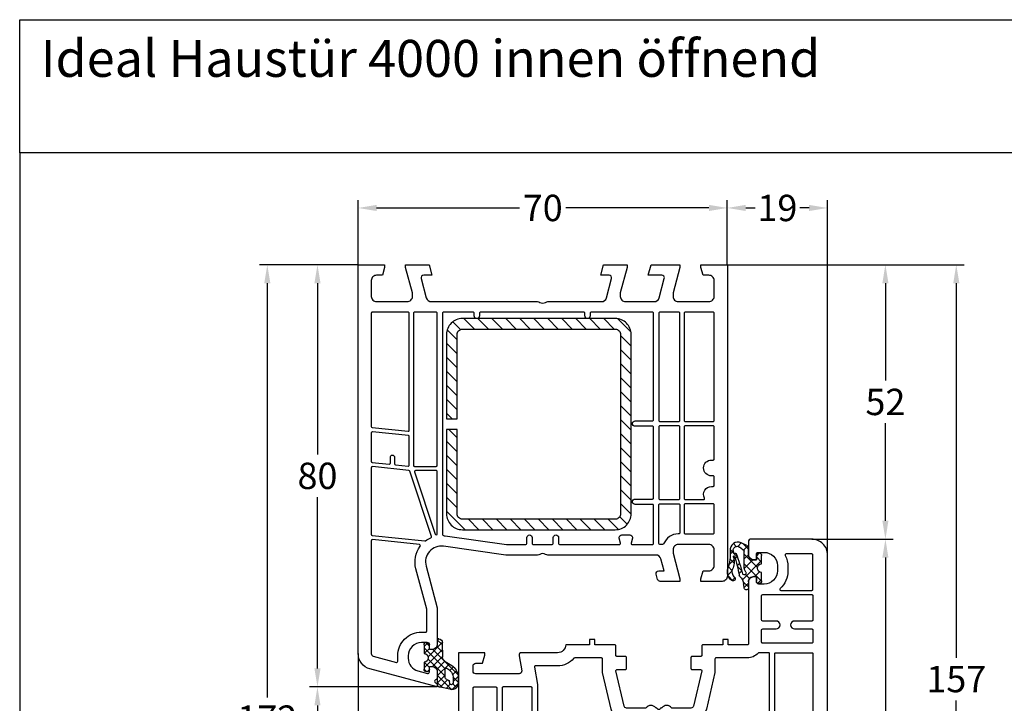
# Model space of a CAD drawing. Units: millimetres. Extents: x -5981 to -4621, y 8661 to 9176.
# Drawn here: x -5981 to -5794, y 9047 to 9176 of the extents above; entities that cross this region are included whole.
import ezdxf

# ---------------------------------------------------------------- set-up
doc = ezdxf.new("R2010")
doc.units = ezdxf.units.MM
doc.linetypes.add('AUSGEZOGEN', pattern=[0])
for name, color, linetype in [('Bemaßung', 1, 'Continuous'), ('Dichtungen', 6, 'AUSGEZOGEN'), ('Stahl', 94, 'Continuous')]:
    doc.layers.add(name, color=color, linetype=linetype)
doc.styles.add('arialn', font='ARIALN.TTF')
doc.styles.get("Standard").update_dxf_attribs({"font": 'arial.ttf'})
doc.dimstyles.new('Bemaßung klein', dxfattribs={"dimtxt": 5, "dimasz": 3.5, "dimexe": 1.5, "dimexo": 0, "dimgap": 1.5, "dimtad": 0, "dimtih": 1, "dimtoh": 1, "dimdsep": 46, "dimtxsty": 'arialn', "dimcen": 0, "dimclrd": 256, "dimclre": 256, "dimclrt": 256, "dimadec": 0, "dimazin": 0, "dimtfac": 1, "dimtmove": 0, "dimatfit": 3, "dimfxl": 1, "dimtolj": 1, "dimarcsym": 0})

# ---------------------------------------------------------------- blocks, each defined once
blk = doc.blocks.new('A$C6F842D93')
at = {"layer": 'Dichtungen'}
h = blk.add_hatch(dxfattribs=at)
h.set_pattern_fill('ANSI37', color=6, scale=0.4)
h.set_pattern_definition([(45, (3.2505, 4.5068), (-0.89803, 0.89803), []), (135, (3.2505, 4.5068), (-0.89803, -0.89803), [])])
h.paths.add_polyline_path([(6.5, 5.73), (6.5, 7.33, 1), (5.5, 7.33), (5.5, 6.53), (5, 6.53, -0.408897), (4, 7.51), (3.99, 8.53, 0.985458), (3.21, 8.71, 0.042739), (3.08, 7.87, -0.186895), (2.46, 6.56, 0.091991), (2.25, 6.27, -0.029325), (1.38, 2.57, -0.618032), (1.15, 2.84, 0.152135), (1.29, 4.03, 0.031479), (1.01, 5.11, -0.28292), (1.37, 6.64, 0.914296), (0.86, 7.25, 0.335545), (0.11, 4.96, -0.105831), (0.51, 1.63, 0.57464), (2.63, 0.13), (3.7, 0.62, 0.414122), (4, 0.92), (4, 2.29, -0.42489), (5, 3.33), (5.5, 3.33), (5.5, 2.53, 1), (6.5, 2.53), (6.5, 4.13, -0.999523)])
h.paths.add_polyline_path([(3.2, 4.61), (3.2, 1.72, -0.370435), (2.95, 1.42), (2.32, 0.93, -0.652093), (1.11, 1.58), (1.14, 1.97, -0.462166), (1.32, 2.11, 0.086142), (1.6, 2.09, 0.282386), (1.68, 2.16, 0.026175), (2.89, 6.01, -1.035413), (3.5, 5.66, 0.139544)], flags=16)
for p, q in [((4, 7.53), (3.99, 8.53)), ((5, 6.53), (5.5, 6.53)), ((5.5, 6.53), (5.5, 7.33)), ((6.5, 7.33), (6.5, 5.73)), ((3.2, 4.61), (3.2, 1.72)), ((6.5, 4.13), (6.5, 2.53)), ((1.11, 1.58), (1.14, 1.97)), ((4, 2.36), (4, 0.92)), ((5.5, 3.33), (5, 3.33)), ((5.5, 2.53), (5.5, 3.33)), ((2.95, 1.42), (2.32, 0.93))]:
    blk.add_line(p, q, dxfattribs=at)
blk.add_lwpolyline([(3.7, 0.62), (2.63, 0.13, -0.57464), (0.51, 1.63, 0.105743), (0.11, 4.96)], format="xyb", dxfattribs=at)
for centre, radius, start, end in [((1.08, 8.01), 2, 313.4821, 355.8267), ((8.07, 7.5), 5, 166.0445, 175.8267), ((3.6, 8.61), 0.4, 347.6371, 166.0445), ((5, 7.53), 1, 179.9548, 270), ((6, 7.33), 0.5, 0, 180), ((2, 5.61), 2, 124.7648, 199.0407), ((1.09, 6.92), 0.4, 315.0187, 124.7648), ((2.43, 5.58), 1.5, 135.0189, 198.1156), ((-29.69, 11.78), 32.41, 343.493, 350.212), ((-34.51, 15.67), 38.63, 339.5188, 345.5163), ((3.15, 5.84), 1, 133.4821, 154.5053), ((3.2, 5.85), 0.35, 328.2242, 152.2143), ((5.2, 4.61), 2, 148.2241, 180), ((6.5, 4.93), 0.8, 90.0274, 269.9726), ((-7.45, 2.35), 8.9, 10.8879, 18.1156), ((-0.68, 3.65), 2, 336.2865, 10.8879), ((1.34, 2.76), 0.2, 156.2864, 283.1554), ((1.29, 1.96), 0.15, 76.7234, 175.6306), ((1.51, 2.89), 0.8, 256.7233, 276.4431), ((1.58, 2.19), 0.1, 276.4431, 339.5188), ((5, 2.33), 1, 90, 178.0056), ((6, 2.53), 0.5, 180, 0), ((1.86, 1.52), 0.75, 175.6304, 308.0627), ((2.9, 1.72), 0.3, 278.7589, 0), ((3.7, 0.92), 0.3, 270.0611, 0.0444)]:
    blk.add_arc(centre, radius, start, end, dxfattribs=at)
blk = doc.blocks.new('A$C29E82539')
at = {"layer": 'Dichtungen'}
h = blk.add_hatch(dxfattribs=at)
h.set_pattern_fill('ANSI37', color=6, scale=0.3)
h.set_pattern_definition([(45, (3.25, 4.7934), (-0.67352, 0.67352), []), (135, (3.25, 4.7934), (-0.67352, -0.67352), [])])
h.paths.add_polyline_path([(3.98, 4.26), (5.29, 5.01, 0.200287), (6.46, 7, 0.09163), (6.36, 8.82, 0.416391), (5.15, 9.56, -0.053527), (2.76, 9.04, 0.376291), (2.5, 8.75), (2.5, 6.23, -0.423554), (1.5, 5.2), (1, 5.2), (1, 5.73, 1), (0, 5.73), (0, 4.38, -0.999524), (0, 2.78), (0, 1.12, 1), (1, 1.12), (1, 2), (1.5, 2, -0.414668), (2.5, 1), (2.5, 0.04), (2.54, 0), (2.8, 0, 0.414214), (3.5, 0.7), (3.5, 2.1), (3.5, 3.4, -0.262734)])
h.paths.add_polyline_path([(4, 5.72), (4, 7.23, -0.319324), (4.34, 7.7, 0.011719), (4.51, 7.77, 0.213235), (4.8, 8.06), (4.9, 8.45, -0.833469), (5.48, 8.41, -0.07245), (5.43, 6.87, -0.227637), (4.71, 5.81), (4.31, 5.56, -0.592322)], flags=16)
for p, q in [((2.5, 6.17), (2.5, 8.75)), ((4.9, 8.45), (4.8, 8.06)), ((0, 4.38), (0, 5.73)), ((1, 5.73), (1, 5.2)), ((4, 7.23), (4, 5.72)), ((4.31, 5.56), (4.71, 5.81)), ((1, 5.2), (1.5, 5.2)), ((3.98, 4.26), (5.29, 5.01)), ((0, 1.12), (0, 2.78)), ((1.5, 2), (1, 2)), ((1, 2), (1, 1.12)), ((3.5, 2.1), (3.5, 3.4)), ((3.5, 2.1), (3.5, 0.7)), ((2.5, 0), (2.5, 1)), ((2.5, 0.04), (2.54, 0)), ((2.8, 0), (2.5, 0))]:
    blk.add_line(p, q, dxfattribs=at)
for centre, radius, start, end in [((1.56, 20.45), 11.47, 276.0954, 288.268), ((5.39, 8.59), 1, 13.3696, 103.7973), ((2.8, 8.75), 0.3, 94.464, 180.1271), ((4.5, 7.23), 0.5, 109.1619, 180), ((3.02, 11.48), 4, 289.1619, 291.8476), ((4.33, 8.23), 0.5, 291.8477, 339.9963), ((5.19, 8.37), 0.3, 6.249, 165.4896), ((0.18, 7.82), 5.34, 349.6735, 6.249), ((1.5, 7.66), 5, 352.4325, 13.3704), ((0.5, 5.73), 0.5, 0, 180), ((1.5, 6.2), 1, 270, 358.1786), ((4.2, 5.72), 0.2, 180, 302.5568), ((3.97, 7.09), 1.47, 300.0969, 351.3934), ((3.48, 7.4), 3, 307.1252, 352.4336), ((0, 3.58), 0.8, 270.0283, 89.9738), ((4.5, 3.4), 1, 121.1181, 180), ((1.5, 1), 0.999, 0, 90.0888), ((0.5, 1.12), 0.5, 179.999, 359.999), ((2.8, 0.7), 0.7, 270, 0)]:
    blk.add_arc(centre, radius, start, end, dxfattribs=at)
blk = doc.blocks.new('140033')
for points in [[(42, -111.5, 0.414214), (41.5, -112), (41.5, -112.9), (41, -112.9, -0.414214), (40, -111.9), (40, -100.2, 0.414214), (39.8, -100), (36.15, -100), (36.15, -101), (35.15, -101), (35.15, -100), (31.35, -100, -0.414214), (31.15, -99.8), (31.15, -98, 0.414214), (30.95, -97.8), (29.3, -97.8, -0.414214), (29.1, -97.6), (29.1, -95.5, -0.414214), (29.3, -95.3), (30.95, -95.3, 0.483149), (31.14, -95.05), (29.59, -88.39, 0.348482), (29.1, -88), (25.57, -88, 0.221671), (25.42, -88.07, -0.466609), (23.58, -88.07, 0.201261), (23.44, -88, -0.276749), (23.27, -87.88, 0.654654), (22.73, -87.88, -0.276749), (22.56, -88, 0.201261), (22.42, -88.07, -0.466609), (20.58, -88.07, 0.221671), (20.43, -88), (16.9, -88, 0.348482), (16.41, -88.39), (14.86, -95.05, 0.483149), (15.05, -95.3), (16.7, -95.3, -0.414214), (16.9, -95.5), (16.9, -97.6, -0.414214), (16.7, -97.8), (15.05, -97.8, 0.414214), (14.85, -98), (14.85, -99.8, -0.414214), (14.65, -100), (10.85, -100), (10.85, -101), (9.85, -101), (9.85, -100), (5.35, -100, 0.417842), (3.83, -98.5), (-3, -98.5, -0.466307), (-3.49, -97.91), (-2.99, -95.09, 0.466307), (-3.49, -94.5), (-11.7, -94.5, 0.414217), (-12.2, -95), (-12.2, -96, 0.414303), (-11.7, -96.5), (-10.4, -96.5), (-10, -98), (-10, -98.5), (-15, -98.5), (-15, -8.68, -0.198915), (-14.27, -6.91), (-10.53, -3.17, -0.13165), (-9.41, -2.52), (0, 0), (0, -0.34, -0.305615), (-0.31, -0.81, 0.6742), (-0.31, -1.36, -0.305615), (0, -1.83), (0, -2.9, -0.414214), (-1, -3.9), (-1.5, -3.9), (-1.5, -2.86, 0.493145), (-1.88, -2.57), (-3.65, -3.05, 0.339454), (-5.5, -5.46), (-5.5, -5.9, 0.414214), (-3, -8.4), (-2, -8.4, 0.414214), (-1.5, -7.9), (-1.5, -7.1), (-1, -7.1, -0.414214), (0, -8.1), (0, -15), (-2.12, -22.91, 0.537319), (1.2, -26.66), (13, -25), (19.01, -25, -0.147477), (19.45, -25.13, 0.301513), (20.55, -25.13, -0.147472), (20.99, -25), (41.44, -25, 0.345139), (42.41, -24.24), (43.01, -22), (42, -22, -0.503571), (41.52, -21.35), (41.79, -20.36, -0.307823), (42.29, -20), (46, -20), (46, -20.5), (44.7, -25.35), (44.7, -26, 0.414214), (45.7, -27), (51.5, -27, 0.414214), (52.5, -26), (52.5, -23, 0.414214), (51.5, -22), (50.4, -22), (50, -20.5), (50, -20), (54, -20, -0.414214), (55, -21), (55, -117, -0.414214), (52, -120), (40.54, -120, -0.440011), (40, -119.5), (40, -117.1, -0.414214), (41, -116.1), (41.52, -116.1), (41.52, -117.2, 0.414214), (41.82, -117.5), (43, -117.5, 0.414214), (45.5, -115), (45.5, -114, 0.414214), (43, -111.5)], [(-3, -10.4), (-2.7, -10.4, -0.414197), (-2.5, -10.6), (-2.5, -14.67), (-4.53, -22.26, 0.210529), (-3.86, -26.65, -0.628243), (-4.05, -26.95), (-12.02, -26.12, -0.383864), (-12.2, -25.92), (-12.2, -8.88, -0.198915), (-12.14, -8.74), (-8.64, -5.24, -0.13165), (-8.55, -5.19), (-7.75, -4.98, -0.493145), (-7.5, -5.17), (-7.5, -5.9, 0.414214)], [(-2.45, -28.37, 0.482343), (-2.61, -28.11), (-11.98, -27.13, 0.445229), (-12.2, -27.33), (-12.2, -43.8, 0.414214), (-12, -44), (-7.97, -44, 0.320103), (-7.78, -43.87)], [(43.8, -85.5), (30.7, -85.5, -0.414211), (30.5, -85.3), (30.5, -81.5, 0.414212), (30.2, -81.2), (29.6, -81.2, 0.414214), (29.3, -81.5), (29.3, -85.3, -0.414214), (29.1, -85.5), (26.14, -85.5, -0.306678), (25.95, -85.37), (25.05, -83.13, 0.306678), (24.86, -83), (24.2, -83, 0.414214), (24, -83.2), (24, -85, -0.414214), (23.8, -85.2), (22.2, -85.2, -0.414214), (22, -85), (22, -83.2, 0.414214), (21.8, -83), (21.14, -83, 0.306678), (20.95, -83.13), (20.05, -85.37, -0.306678), (19.86, -85.5), (16.9, -85.5, -0.414214), (16.7, -85.3), (16.7, -81.45, 0.414214), (16.45, -81.2), (15.7, -81.2, 0.414214), (15.5, -81.4), (15.5, -85.3, -0.414214), (15.3, -85.5), (0.2, -85.5, -0.414214), (0, -85.3), (0, -66.4, -0.414214), (0.2, -66.2), (1.6, -66.2, 0.414214), (2, -65.8), (2, -65.6, 0.414214), (1.6, -65.2), (0.2, -65.2, -0.414214), (0, -65), (0, -45.2, -0.414214), (0.2, -45), (1.6, -45, 0.414214), (2, -44.6), (2, -44.4, 0.414214), (1.6, -44), (0.2, -44, -0.414214), (0, -43.8), (0, -29.36, -0.444279), (0.22, -29.16, 0.060367), (1.54, -29.13), (11.27, -27.77, -0.455726), (11.5, -27.97), (11.5, -29.7, 1), (12.5, -29.7), (12.5, -27.77, -0.373885), (12.67, -27.57), (13.17, -27.5), (16.8, -27.5, -0.414201), (17, -27.7), (17, -29.7, 1), (18, -29.7), (18, -27.7, -0.414219), (18.2, -27.5), (21.8, -27.5, -0.414209), (22, -27.7), (22, -29.7, 1), (23, -29.7), (23, -27.7, -0.414217), (23.2, -27.5), (33.3, -27.5, -0.41421), (33.5, -27.7), (33.5, -29.7, 1), (34.5, -29.7), (34.5, -27.7, -0.414217), (34.7, -27.5), (42.41, -27.5, -0.280326), (42.59, -27.61, 0.139388), (43.9, -29, -0.263753), (44, -29.17), (44, -43.8, -0.414214), (43.8, -44), (43.4, -44, 0.414214), (43, -44.4), (43, -44.6, 0.414214), (43.4, -45), (43.8, -45, -0.414214), (44, -45.2), (44, -65, -0.414214), (43.8, -65.2), (43.4, -65.2, 0.414214), (43, -65.6), (43, -65.8, 0.414214), (43.4, -66.2), (43.8, -66.2, -0.414214), (44, -66.4), (44, -85.3, -0.414214)], [(-1, -29.03, 0.453644), (-1.23, -28.84, 0.584076), (-1.57, -28.9), (-6.68, -43.73, 0.515034), (-6.49, -44), (-1.2, -44, 0.414214), (-1, -43.8)], [(52.2, -29.7, 0.414214), (52, -29.5), (45.7, -29.5, -0.0339), (45.23, -29.47, 0.455734), (45, -29.67, -0.001026), (45, -29.67), (45, -43.8, 0.414214), (45.2, -44), (52, -44, 0.414214), (52.2, -43.8)], [(-7.7, -45.2, 0.414214), (-7.9, -45), (-12, -45, 0.414214), (-12.2, -45.2), (-12.2, -65, 0.414214), (-12, -65.2), (-7.9, -65.2, 0.414214), (-7.7, -65)], [(-1, -45.2, 0.414214), (-1.2, -45), (-6.5, -45, 0.414214), (-6.7, -45.2), (-6.7, -65, 0.414214), (-6.5, -65.2), (-1.2, -65.2, 0.414214), (-1, -65)], [(52.2, -45.2, 0.414214), (52, -45), (45.2, -45, 0.414214), (45, -45.2), (45, -65, 0.414214), (45.2, -65.2), (52, -65.2, 0.414214), (52.2, -65)], [(-7.7, -66.4, 0.414214), (-7.9, -66.2), (-12, -66.2, 0.414214), (-12.2, -66.4), (-12.2, -85.3, 0.414214), (-12, -85.5), (-7.9, -85.5, 0.414214), (-7.7, -85.3)], [(-1, -66.4, 0.414214), (-1.2, -66.2), (-6.5, -66.2, 0.414214), (-6.7, -66.4), (-6.7, -85.3, 0.414214), (-6.5, -85.5), (-1.2, -85.5, 0.414214), (-1, -85.3)], [(52.2, -66.4, 0.414214), (52, -66.2), (45.2, -66.2, 0.414214), (45, -66.4), (45, -85.3, 0.414214), (45.2, -85.5), (52, -85.5, 0.414214), (52.2, -85.3)], [(-7.7, -86.9, 0.414214), (-7.9, -86.7), (-12, -86.7, 0.414214), (-12.2, -86.9), (-12.2, -91.8, 0.414214), (-12, -92), (-7.9, -92, 0.414214), (-7.7, -91.8)], [(-1.2, -92), (-6.5, -92, -0.414214), (-6.7, -91.8), (-6.7, -86.9, -0.414214), (-6.5, -86.7), (-1.2, -86.7, -0.414189), (-1, -86.9), (-1, -91.8, -0.414214)], [(-0.38, -96, -0.466288), (-0.58, -95.77), (0, -92.5), (0, -86.9, -0.414214), (0.2, -86.7), (14.13, -86.7, -0.577102), (14.3, -87, 0.0735), (13.98, -87.82), (12.36, -94.77, 0.05744), (12.35, -94.81), (12.35, -97.3, -0.414214), (12.15, -97.5), (7.07, -97.5, -0.221671), (6.91, -97.43, 0.224918), (3.8, -96)], [(43.8, -98.5), (41.99, -98.5, -0.217429), (41.84, -98.43, 0.217429), (39.8, -97.5), (33.85, -97.5, -0.414214), (33.65, -97.3), (33.65, -94.81, 0.05744), (33.64, -94.77), (32.02, -87.82, 0.073655), (31.7, -87, -0.57735), (31.87, -86.7), (43.8, -86.7, -0.414214), (44, -86.9), (44, -98.3, -0.414214)], [(52.2, -86.9, 0.414214), (52, -86.7), (45.2, -86.7, 0.414214), (45, -86.9), (45, -98.3, 0.414214), (45.2, -98.5), (52, -98.5, 0.414214), (52.2, -98.3)], [(52.2, -104.7, 0.414214), (52, -104.5), (48.75, -104.5, -1), (48.75, -103), (52, -103, 0.414214), (52.2, -102.8), (52.2, -100.5, 0.414214), (52, -100.3), (42.7, -100.3, 0.414214), (42.5, -100.5), (42.5, -102.8, 0.414214), (42.7, -103), (45.25, -103, -1), (45.25, -104.5), (42.7, -104.5, 0.414214), (42.5, -104.7), (42.5, -109.3, 0.414214), (42.7, -109.5), (52, -109.5, 0.414214), (52.2, -109.3)], [(46, -110.65, -0.688127), (46.14, -110.3), (52, -110.3, -0.414214), (52.2, -110.5), (52.2, -117, -0.414214), (52, -117.2), (47.14, -117.2, -0.567202), (46.96, -116.91, 0.123883), (47.5, -114.78), (47.5, -114, 0.213157)]]:
    blk.add_lwpolyline(points, format="xyb", close=True)
at = {"layer": 'Dichtungen', "color": 0}
for name, p in [('A$C29E82539', (-2.5, -9.1)), ('A$C6F842D93', (36, -119.43))]:
    blk.add_blockref(name, p, dxfattribs=at)
blk = doc.blocks.new('*D94')
at = {"layer": 'Bemaßung', "lineweight": -2, "transparency": 16777216}
for p, q in [((-5901.57, 9049.88), (-5925.78, 9049.88)), ((-5924.28, 9046.38), (-5924.28, 9007.93)), ((-5924.28, 8961.38), (-5924.28, 8999.83)), ((-5882.57, 8957.88), (-5925.78, 8957.88))]:
    blk.add_line(p, q, dxfattribs=at)
at = {"layer": 'Bemaßung', "transparency": 16777216}
for points in [[(-5924.86, 9046.38), (-5923.7, 9046.38), (-5924.28, 9049.88)], [(-5924.86, 8961.38), (-5923.7, 8961.38), (-5924.28, 8957.88)]]:
    blk.add_solid(points, dxfattribs=at)
at = {"layer": 'Defpoints', "color": 0, "transparency": 16777216}
for p in [(-5901.57, 9049.88), (-5924.28, 8957.88), (-5882.57, 8957.88)]:
    blk.add_point(p, dxfattribs=at)
at = {"layer": 'Bemaßung', "transparency": 16777216, "insert": (-5924.28, 9003.88), "char_height": 5, "attachment_point": 5, "style": 'arialn'}
blk.add_mtext('\\A1;92', dxfattribs=at)
blk = doc.blocks.new('*D45')
at = {"layer": 'Bemaßung', "lineweight": -2, "transparency": 16777216}
for p, q in [((-5916.57, 9056.2), (-5916.57, 8923.38)), ((-5827.57, 8978.88), (-5827.57, 8923.38)), ((-5913.07, 8924.88), (-5876.51, 8924.88)), ((-5831.07, 8924.88), (-5867.63, 8924.88))]:
    blk.add_line(p, q, dxfattribs=at)
at = {"layer": 'Bemaßung', "transparency": 16777216}
for points in [[(-5913.07, 8925.47), (-5913.07, 8924.3), (-5916.57, 8924.88)], [(-5831.07, 8925.47), (-5831.07, 8924.3), (-5827.57, 8924.88)]]:
    blk.add_solid(points, dxfattribs=at)
at = {"layer": 'Defpoints', "color": 0, "transparency": 16777216}
for p in [(-5916.57, 9056.2), (-5827.57, 8978.88), (-5827.57, 8924.88)]:
    blk.add_point(p, dxfattribs=at)
at = {"layer": 'Bemaßung', "transparency": 16777216, "insert": (-5872.07, 8924.88), "char_height": 5, "attachment_point": 5, "style": 'arialn'}
blk.add_mtext('\\A1;89', dxfattribs=at)
blk = doc.blocks.new('140003')
for points in [[(70, 59, 0.414214), (69, 60), (65, 60), (65, 59.5), (65.4, 58), (66.5, 58, -0.414214), (67.5, 57), (67.5, 54, -0.414214), (66.5, 53), (60.7, 53, -0.414214), (59.7, 54), (59.7, 54.65), (61, 59.5), (61, 60), (57.27, 60, 0.339454), (56.79, 59.63), (56.51, 58.61, 0.481933), (57, 58), (58.01, 58), (57.4, 55.74, -0.33942), (56.44, 55), (35.98, 55, 0.142206), (35.55, 54.87, -0.301511), (34.45, 54.87, 0.147477), (34.01, 55), (28, 55), (16.2, 53.34, -0.537319), (12.88, 57.09), (15, 65), (15, 71.9, 0.414214), (14, 72.9), (13.5, 72.9), (13.5, 72.1, -0.414214), (13, 71.6), (12, 71.6, -0.414214), (9.5, 74.1), (9.5, 74.54, -0.339454), (11.35, 76.95), (13.12, 77.43, -0.493145), (13.5, 77.14), (13.5, 76.1), (14, 76.1, 0.414214), (15, 77.1), (15, 78.17, 0.305615), (14.69, 78.64, -0.6742), (14.69, 79.19, 0.305615), (15, 79.66), (15, 80), (2.22, 76.58, 0.339454), (0, 73.68), (0, 0), (5, 0), (5, 0.5), (4.6, 2), (3.5, 2, -0.414214), (2.5, 3), (2.5, 6, -0.414214), (3.5, 7), (9.3, 7, -0.414214), (10.3, 6), (10.3, 5.35), (9, 0.5), (9, 0), (13.46, 0), (14, 2), (12.43, 2, -0.493145), (11.95, 2.63), (12.92, 6.26, -0.339454), (13.89, 7), (34.01, 7, 0.147477), (34.45, 7.13, -0.301511), (35.55, 7.13, 0.147477), (35.99, 7), (46.11, 7, -0.339454), (47.08, 6.26), (48.05, 2.63, -0.493145), (47.57, 2), (46, 2), (46.54, 0), (51, 0), (51, 0.5), (49.7, 5.35), (49.7, 6, -0.414214), (50.7, 7), (56.11, 7, -0.339454), (57.08, 6.26), (58.05, 2.63, -0.493145), (57.57, 2), (55, 2), (55.54, 0), (61, 0), (61, 0.5), (59.7, 5.35), (59.7, 6, -0.414214), (60.7, 7), (66.5, 7, -0.414214), (67.5, 6), (67.5, 3, -0.414214), (66.5, 2), (65.4, 2), (65, 0.5), (65, 0), (70, 0)], [(11.76, 53.34, -0.579922), (11.62, 53.02), (2.72, 52.09, -0.445229), (2.5, 52.29), (2.5, 73.68, -0.339454), (2.87, 74.16), (7.25, 75.33, -0.493145), (7.5, 75.14), (7.5, 74.1, 0.414214), (12, 69.6), (12.8, 69.6, -0.414214), (13, 69.4), (13, 65.26), (10.95, 57.61, 0.228303)], [(12.66, 52.33, -0.187539), (12.8, 52.29, 0.057817), (13.8, 51.72, -0.389843), (13.91, 51.47), (9.8, 39.12, -0.294112), (9.63, 38.99), (2.72, 38.26, -0.445229), (2.5, 38.46), (2.5, 51.08, -0.383864), (2.68, 51.28)], [(16, 51.13, -0.390603), (16.18, 51.33, 0.014761), (16.48, 51.36, -0.000173), (16.47, 51.36), (28.14, 53), (31.8, 53, -0.41421), (32, 52.8), (32, 51.7, 1), (33, 51.7), (33, 52.8, -0.414217), (33.2, 53), (36.8, 53, -0.41421), (37, 52.8), (37, 51.7, 1), (38, 51.7), (38, 52.8, -0.414207), (38.2, 53), (49.55, 53, -0.486836), (49.74, 52.75), (49.51, 51.82, 0.486825), (50, 51.2), (51.5, 51.2, 0.486819), (51.99, 51.82), (51.76, 52.75, -0.486808), (51.95, 53), (55.8, 53, -0.414224), (56, 52.8), (56, 45.6, -0.414214), (55.8, 45.4), (52.5, 45.4, 1), (52.5, 44.4), (55.8, 44.4, -0.414214), (56, 44.2), (56, 30.8, -0.414214), (55.8, 30.6), (52.5, 30.6, 1), (52.5, 29.6), (55.8, 29.6, -0.414214), (56, 29.4), (56, 9.2, -0.414214), (55.8, 9), (44.2, 9, -0.414214), (44, 9.2), (44, 9.7, 1), (43, 9.7), (43, 9.2, -0.414214), (42.8, 9), (23.2, 9, -0.414214), (23, 9.2), (23, 9.7, 1), (22, 9.7), (22, 9.2, -0.414214), (21.8, 9), (16.2, 9, -0.414214), (16, 9.2)], [(60.7, 51, -0.305667), (57.92, 52.88, 0.305667), (57.73, 53, 0.000009), (57.73, 53), (57.2, 53, 0.414204), (57, 52.8), (57, 45.5, 0.414214), (57.2, 45.3), (60.8, 45.3, 0.414214), (61, 45.5), (61, 50.8, 0.414214), (60.8, 51)], [(10.69, 39.26), (14.61, 51.03, -0.850743), (15, 50.96), (15, 39.2, -0.414214), (14.8, 39), (10.88, 39, -0.511963)], [(61.8, 45.5), (61.8, 50.8, -0.414214), (62, 51), (67.3, 51, -0.414214), (67.5, 50.8), (67.5, 45.5, -0.414214), (67.3, 45.3), (62, 45.3, -0.414214)], [(57, 44.3, -0.414214), (57.2, 44.5), (60.8, 44.5, -0.414214), (61, 44.3), (61, 30.7, -0.414214), (60.8, 30.5), (57.2, 30.5, -0.414214), (57, 30.7)], [(61.8, 44.3, -0.414214), (62, 44.5), (65.5, 44.5, -0.56619), (65.68, 44.21, 0.566191), (67, 42), (67, 42), (67.3, 42, -0.414214), (67.5, 41.8), (67.5, 40.2, -0.414214), (67.3, 40), (67, 40, 1), (67, 37), (67.3, 37, -0.414214), (67.5, 36.8), (67.5, 30.7, -0.414214), (67.3, 30.5), (62, 30.5, -0.414214), (61.8, 30.7)], [(2.68, 37.45), (5.89, 37.79, -0.445229), (6.11, 37.59), (6.11, 36.48, 1), (6.91, 36.48), (6.91, 37.72, -0.383864), (7.09, 37.91), (9.48, 38.17, -0.445229), (9.7, 37.97), (9.7, 32.57, -0.383864), (9.52, 32.37), (2.72, 31.66, -0.445229), (2.5, 31.86), (2.5, 37.25, -0.383864)], [(10.7, 38.2), (14.8, 38.2, -0.414214), (15, 38), (15, 9.2, -0.414214), (14.8, 9), (10.7, 9, -0.414214), (10.5, 9.2), (10.5, 38, -0.414214)], [(9.48, 31.56, -0.445229), (9.7, 31.36), (9.7, 9.2, -0.414214), (9.5, 9), (2.7, 9, -0.414214), (2.5, 9.2), (2.5, 30.65, -0.383864), (2.68, 30.85)], [(57, 29.5, -0.414214), (57.2, 29.7), (60.8, 29.7, -0.414214), (61, 29.5), (61, 9.2, -0.414214), (60.8, 9), (57.2, 9, -0.414214), (57, 9.2)], [(61.8, 29.5, -0.414214), (62, 29.7), (67.3, 29.7, -0.414214), (67.5, 29.5), (67.5, 9.2, -0.414214), (67.3, 9), (62, 9, -0.414214), (61.8, 9.2)]]:
    blk.add_lwpolyline(points, format="xyb", close=True)
at = {"layer": 'Dichtungen', "color": 0}
blk.add_blockref('A$C29E82539', (12.5, 70.9), dxfattribs=at)
blk = doc.blocks.new('BLR Stahl 4000')
at = {"layer": 'Stahl'}
h = blk.add_hatch(dxfattribs=at)
h.set_pattern_fill('ANSI31', color=6, scale=15, style=0)
h.set_pattern_definition([(45, (-4826.4187, 9817.261), (-1.3258252, 1.3258252), [])])
h.paths.add_polyline_path([(-5781.21, 9357.56), (-5810.21, 9357.56, 0.414214), (-5813.21, 9354.56), (-5813.21, 9338.56), (-5811.21, 9338.56), (-5811.21, 9354.56, -0.414214), (-5810.21, 9355.56), (-5781.21, 9355.56, -0.414214), (-5780.21, 9354.56), (-5780.21, 9320.56, -0.414214), (-5781.21, 9319.56), (-5810.21, 9319.56, -0.414214), (-5811.21, 9320.56), (-5811.21, 9336.56), (-5813.21, 9336.56), (-5813.21, 9320.56, 0.414214), (-5810.21, 9317.56), (-5781.21, 9317.56, 0.414214), (-5778.21, 9320.56), (-5778.21, 9354.56, 0.414214)])
blk.add_lwpolyline([(-5781.21, 9357.56, -0.414214), (-5778.21, 9354.56), (-5778.21, 9320.56, -0.414214), (-5781.21, 9317.56), (-5810.21, 9317.56, -0.414214), (-5813.21, 9320.56), (-5813.21, 9336.56), (-5811.21, 9336.56), (-5811.21, 9320.56, 0.414214), (-5810.21, 9319.56), (-5781.21, 9319.56, 0.414214), (-5780.21, 9320.56), (-5780.21, 9354.56, 0.414214), (-5781.21, 9355.56), (-5810.21, 9355.56, 0.414214), (-5811.21, 9354.56), (-5811.21, 9338.56), (-5813.21, 9338.56), (-5813.21, 9354.56, -0.414214), (-5810.21, 9357.56)], format="xyb", close=True, dxfattribs=at)
blk = doc.blocks.new('*D96')
at = {"layer": 'Bemaßung', "lineweight": -2, "transparency": 16777216}
for p, q in [((-5916.57, 9129.88), (-5925.78, 9129.88)), ((-5924.28, 9126.38), (-5924.28, 9093.93)), ((-5924.28, 9053.38), (-5924.28, 9085.83)), ((-5901.57, 9049.88), (-5925.78, 9049.88))]:
    blk.add_line(p, q, dxfattribs=at)
at = {"layer": 'Bemaßung', "transparency": 16777216}
for points in [[(-5924.86, 9126.38), (-5923.7, 9126.38), (-5924.28, 9129.88)], [(-5924.86, 9053.38), (-5923.7, 9053.38), (-5924.28, 9049.88)]]:
    blk.add_solid(points, dxfattribs=at)
at = {"layer": 'Defpoints', "color": 0, "transparency": 16777216}
for p in [(-5916.57, 9129.88), (-5924.28, 9049.88), (-5901.57, 9049.88)]:
    blk.add_point(p, dxfattribs=at)
at = {"layer": 'Bemaßung', "transparency": 16777216, "insert": (-5924.28, 9089.88), "char_height": 5, "attachment_point": 5, "style": 'arialn'}
blk.add_mtext('\\A1;80', dxfattribs=at)
blk = doc.blocks.new('*D46')
at = {"layer": 'Bemaßung', "lineweight": -2, "transparency": 16777216}
for p, q in [((-5916.57, 9129.88), (-5935.29, 9129.88)), ((-5933.79, 9126.38), (-5933.79, 9047.89)), ((-5933.79, 8961.38), (-5933.79, 9039.87)), ((-5882.57, 8957.88), (-5935.29, 8957.88))]:
    blk.add_line(p, q, dxfattribs=at)
at = {"layer": 'Bemaßung', "transparency": 16777216}
for points in [[(-5934.37, 9126.38), (-5933.21, 9126.38), (-5933.79, 9129.88)], [(-5934.37, 8961.38), (-5933.21, 8961.38), (-5933.79, 8957.88)]]:
    blk.add_solid(points, dxfattribs=at)
at = {"layer": 'Defpoints', "color": 0, "transparency": 16777216}
for p in [(-5916.57, 9129.88), (-5933.79, 8957.88), (-5882.57, 8957.88)]:
    blk.add_point(p, dxfattribs=at)
at = {"layer": 'Bemaßung', "transparency": 16777216, "insert": (-5933.79, 9043.88), "char_height": 5, "attachment_point": 5, "style": 'arialn'}
blk.add_mtext('\\A1;172', dxfattribs=at)
blk = doc.blocks.new('*D97')
at = {"layer": 'Bemaßung', "lineweight": -2, "transparency": 16777216}
for p, q in [((-5916.57, 9129.88), (-5916.57, 9142.13)), ((-5846.57, 9129.88), (-5846.57, 9142.13)), ((-5913.07, 9140.63), (-5885.98, 9140.63)), ((-5850.07, 9140.63), (-5877.16, 9140.63))]:
    blk.add_line(p, q, dxfattribs=at)
at = {"layer": 'Bemaßung', "transparency": 16777216}
for points in [[(-5913.07, 9141.21), (-5913.07, 9140.05), (-5916.57, 9140.63)], [(-5850.07, 9141.21), (-5850.07, 9140.05), (-5846.57, 9140.63)]]:
    blk.add_solid(points, dxfattribs=at)
at = {"layer": 'Defpoints', "color": 0, "transparency": 16777216}
for p in [(-5846.57, 9140.63), (-5916.57, 9129.88), (-5846.57, 9129.88)]:
    blk.add_point(p, dxfattribs=at)
at = {"layer": 'Bemaßung', "transparency": 16777216, "insert": (-5881.57, 9140.63), "char_height": 5, "attachment_point": 5, "style": 'arialn'}
blk.add_mtext('\\A1;70', dxfattribs=at)
blk = doc.blocks.new('*D103')
at = {"layer": 'Bemaßung', "linetype": 'ByBlock', "lineweight": -2, "transparency": 16777216}
for p, q in [((-5846.57, 9129.88), (-5815.1, 9129.88)), ((-5816.6, 9126.38), (-5816.6, 9107.93)), ((-5816.6, 9081.38), (-5816.6, 9099.83)), ((-5830.57, 9077.88), (-5815.1, 9077.88))]:
    blk.add_line(p, q, dxfattribs=at)
at = {"layer": 'Bemaßung', "linetype": 'ByBlock', "transparency": 16777216}
for points in [[(-5817.18, 9126.38), (-5816.02, 9126.38), (-5816.6, 9129.88)], [(-5817.18, 9081.38), (-5816.02, 9081.38), (-5816.6, 9077.88)]]:
    blk.add_solid(points, dxfattribs=at)
at = {"layer": 'Defpoints', "color": 0, "linetype": 'ByBlock', "transparency": 16777216}
for p in [(-5846.57, 9129.88), (-5830.57, 9077.88), (-5816.6, 9077.88)]:
    blk.add_point(p, dxfattribs=at)
at = {"layer": 'Bemaßung', "linetype": 'ByBlock', "transparency": 16777216, "insert": (-5816.6, 9103.88), "char_height": 5, "attachment_point": 5, "style": 'arialn'}
blk.add_mtext('\\A1;52', dxfattribs=at)
blk = doc.blocks.new('*D104')
at = {"layer": 'Bemaßung', "linetype": 'ByBlock', "lineweight": -2, "transparency": 16777216}
for p, q in [((-5830.57, 9077.88), (-5815.1, 9077.88)), ((-5816.6, 9074.38), (-5816.6, 9031.93)), ((-5816.6, 8981.38), (-5816.6, 9023.83)), ((-5828.57, 8977.88), (-5815.1, 8977.88))]:
    blk.add_line(p, q, dxfattribs=at)
at = {"layer": 'Bemaßung', "linetype": 'ByBlock', "transparency": 16777216}
for points in [[(-5817.18, 9074.38), (-5816.02, 9074.38), (-5816.6, 9077.88)], [(-5817.18, 8981.38), (-5816.02, 8981.38), (-5816.6, 8977.88)]]:
    blk.add_solid(points, dxfattribs=at)
at = {"layer": 'Defpoints', "color": 0, "linetype": 'ByBlock', "transparency": 16777216}
for p in [(-5830.57, 9077.88), (-5828.57, 8977.88), (-5816.6, 8977.88)]:
    blk.add_point(p, dxfattribs=at)
at = {"layer": 'Bemaßung', "linetype": 'ByBlock', "transparency": 16777216, "insert": (-5816.6, 9027.88), "char_height": 5, "attachment_point": 5, "style": 'arialn'}
blk.add_mtext('\\A1;100', dxfattribs=at)
blk = doc.blocks.new('*D108')
at = {"layer": 'Bemaßung', "linetype": 'ByBlock', "lineweight": -2, "transparency": 16777216}
for p, q in [((-5846.57, 9129.88), (-5801.66, 9129.88)), ((-5803.16, 9126.38), (-5803.16, 9055.43)), ((-5803.16, 8976.38), (-5803.16, 9047.33)), ((-5842, 8972.88), (-5801.66, 8972.88))]:
    blk.add_line(p, q, dxfattribs=at)
at = {"layer": 'Bemaßung', "linetype": 'ByBlock', "transparency": 16777216}
for points in [[(-5803.74, 9126.38), (-5802.58, 9126.38), (-5803.16, 9129.88)], [(-5803.74, 8976.38), (-5802.58, 8976.38), (-5803.16, 8972.88)]]:
    blk.add_solid(points, dxfattribs=at)
at = {"layer": 'Defpoints', "color": 0, "linetype": 'ByBlock', "transparency": 16777216}
for p in [(-5846.57, 9129.88), (-5842, 8972.88), (-5803.16, 8972.88)]:
    blk.add_point(p, dxfattribs=at)
at = {"layer": 'Bemaßung', "linetype": 'ByBlock', "transparency": 16777216, "insert": (-5803.16, 9051.38), "char_height": 5, "attachment_point": 5, "style": 'arialn'}
blk.add_mtext('\\A1;157', dxfattribs=at)
blk = doc.blocks.new('*D116')
at = {"layer": 'Bemaßung', "linetype": 'ByBlock', "lineweight": -2, "transparency": 16777216}
for p, q in [((-5846.57, 9129.88), (-5846.57, 9142.13)), ((-5827.57, 9074.88), (-5827.57, 9142.13)), ((-5843.07, 9140.63), (-5841.32, 9140.63)), ((-5831.07, 9140.63), (-5832.82, 9140.63))]:
    blk.add_line(p, q, dxfattribs=at)
at = {"layer": 'Bemaßung', "linetype": 'ByBlock', "transparency": 16777216}
for points in [[(-5843.07, 9141.21), (-5843.07, 9140.05), (-5846.57, 9140.63)], [(-5831.07, 9141.21), (-5831.07, 9140.05), (-5827.57, 9140.63)]]:
    blk.add_solid(points, dxfattribs=at)
at = {"layer": 'Defpoints', "color": 0, "linetype": 'ByBlock', "transparency": 16777216}
for p in [(-5827.57, 9140.63), (-5846.57, 9129.88), (-5827.57, 9074.88)]:
    blk.add_point(p, dxfattribs=at)
at = {"layer": 'Bemaßung', "linetype": 'ByBlock', "transparency": 16777216, "insert": (-5837.07, 9140.63), "char_height": 5, "attachment_point": 5, "style": 'arialn'}
blk.add_mtext('\\A1;19', dxfattribs=at)

msp = doc.modelspace()

# ---------------------------------------------------------------- linework, layer by layer
at = {"linetype": 'ByBlock'}
for p, q in [((-5980.737, 9151.082), (-5980.737, 9176.293)), ((-5980.737, 9176.293), (-5640.737, 9176.293)), ((-5640.737, 9151.082), (-5980.737, 9151.082)), ((-5980.737, 9151.082), (-5980.737, 8661.082))]:
    msp.add_line(p, q, dxfattribs=at)

# ---------------------------------------------------------------- block references
at = {"xscale": -1, "rotation": 180}
for name, p in [('140003', (-5916.569, 9129.878)), ('BLR Stahl 4000', (-86.596, 18437.233)), ('140033', (-5882.569, 8957.878))]:
    msp.add_blockref(name, p, dxfattribs=at)

# ---------------------------------------------------------------- texts
at = {"linetype": 'ByBlock', "insert": (-5976.744, 9172.465), "char_height": 7, "attachment_point": 1}
msp.add_mtext_dynamic_manual_height_columns('Ideal Haustür 4000 innen öffnend', width=253.8258, gutter_width=12.5, heights=[0], dxfattribs=at)

# ---------------------------------------------------------------- dimensions: what is measured, and where the dimension line sits
at = {"layer": 'Bemaßung'}
for base, p1, p2, angle, picture, middle in [((-5846.569, 9140.629), (-5916.569, 9129.878), (-5846.569, 9129.878), 180, '*D97', (-5881.569, 9140.629)), ((-5933.788, 8957.878), (-5916.569, 9129.878), (-5882.569, 8957.878), 270, '*D46', (-5933.788, 9043.878)), ((-5924.279, 9049.878), (-5916.569, 9129.878), (-5901.569, 9049.878), 270, '*D96', (-5924.279, 9089.878)), ((-5924.279, 8957.878), (-5901.569, 9049.878), (-5882.569, 8957.878), 270, '*D94', (-5924.279, 9003.878))]:
    dim = msp.add_linear_dim(base=base, p1=p1, p2=p2, angle=angle, dimstyle='Bemaßung klein', dxfattribs=at)
    dim.commit()
    dim.dimension.update_dxf_attribs({"geometry": picture, "text_midpoint": middle})
at = {"layer": 'Bemaßung', "linetype": 'ByBlock'}
dim = msp.add_linear_dim(base=(-5827.569, 9140.629), p1=(-5846.569, 9129.878), p2=(-5827.569, 9074.878), dimstyle='Bemaßung klein', dxfattribs=at)
dim.commit()
dim.dimension.update_dxf_attribs({"geometry": '*D116', "text_midpoint": (-5837.069, 9140.629)})
for base, p2, picture, middle in [((-5816.598, 9077.878), (-5830.569, 9077.878), '*D103', (-5816.598, 9103.878)), ((-5803.159, 8972.878), (-5842.005, 8972.878), '*D108', (-5803.159, 9051.378))]:
    dim = msp.add_linear_dim(base=base, p1=(-5846.569, 9129.878), p2=p2, angle=90, dimstyle='Bemaßung klein', dxfattribs=at)
    dim.commit()
    dim.dimension.update_dxf_attribs({"geometry": picture, "text_midpoint": middle})
dim = msp.add_linear_dim(base=(-5816.598, 8977.878), p1=(-5830.569, 9077.878), p2=(-5828.569, 8977.878), angle=90, dimstyle='Bemaßung klein', override={"dimtmove": 1}, dxfattribs=at)
dim.commit()
dim.dimension.update_dxf_attribs({"geometry": '*D104', "text_midpoint": (-5816.598, 9027.878)})
at = {"layer": 'Bemaßung'}
dim = msp.add_linear_dim(base=(-5827.569, 8924.882), p1=(-5916.569, 9056.199), p2=(-5827.569, 8978.878), angle=180, dimstyle='Bemaßung klein', dxfattribs=at)
dim.commit()
dim.dimension.update_dxf_attribs({"geometry": '*D45', "text_midpoint": (-5872.069, 8924.882), "dimtype": 160})

doc.saveas('drawing.dxf')
